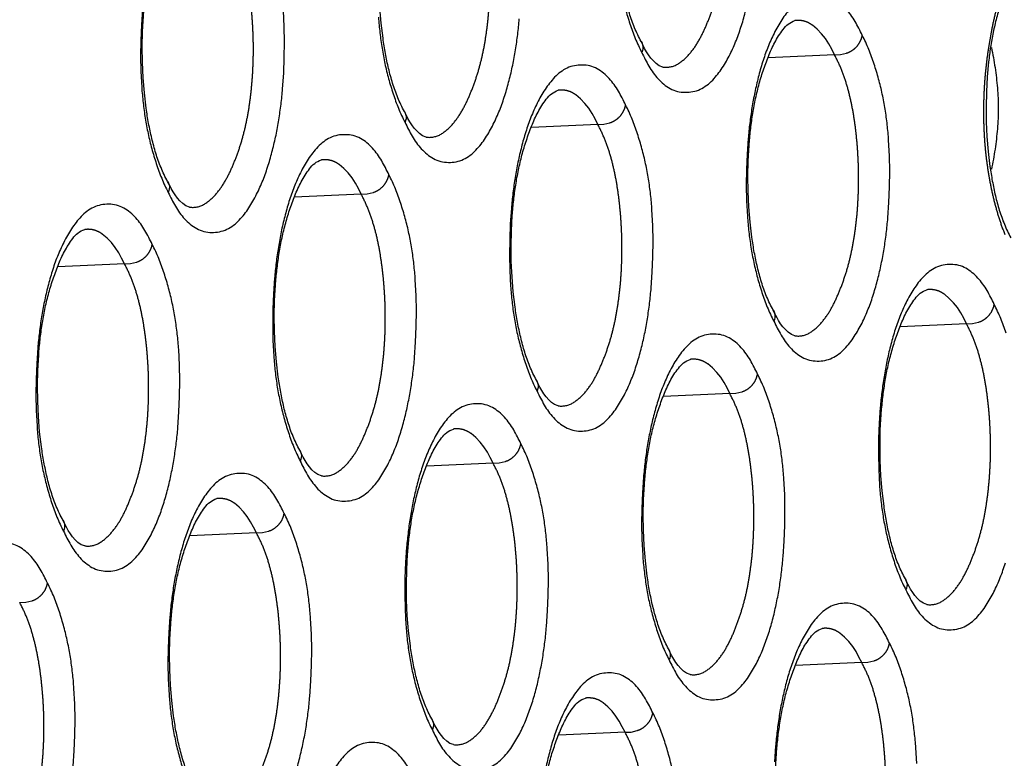
# Model space of a CAD drawing. Extents: x -341 to 500, y -320 to 274.
# Drawn here: x 386 to 389, y 167 to 170 of the extents above; entities that cross this region are included whole.
import ezdxf

# ---------------------------------------------------------------- set-up
doc = ezdxf.new("R2010")
doc.units = 0
doc.linetypes.add('PHANTOM', pattern=[15, 7.5, -1.5, 1.5, -1.5, 1.5, -1.5])
doc.layers.add('1', color=7, linetype='CONTINUOUS')

msp = doc.modelspace()

# ---------------------------------------------------------------- linework, layer by layer
at = {"layer": '1', "color": 7, "linetype": 'PHANTOM'}
for p, q in [((388.2051, 169.5837), (388.0057, 169.5749)), ((387.4927, 169.3739), (387.2931, 169.3651)), ((386.7804, 169.1641), (386.5804, 169.1553)), ((386.0681, 168.9544), (385.8678, 168.9456)), ((388.6023, 168.7736), (388.4032, 168.7648)), ((387.8899, 168.5638), (387.6906, 168.555)), ((387.1776, 168.354), (386.9779, 168.3452)), ((386.4652, 168.1442), (386.2653, 168.1355)), ((388.2871, 167.7537), (388.088, 167.7449)), ((387.5747, 167.5439), (387.3754, 167.5351))]:
    msp.add_line(p, q, dxfattribs=at)
at = {"layer": '1', "color": 7, "linetype": 'CONTINUOUS'}
for points in [[(387.6235, 169.6238, -0.025991), (387.6035, 169.6653, -0.023529), (387.5879, 169.7086, -0.016289), (387.5759, 169.7531, -0.013142), (387.5664, 169.7982, -0.011216), (387.5591, 169.8437), (387.5537, 169.8895), (387.5499, 169.9355), (387.5477, 169.9815), (387.5471, 170.0278), (387.548, 170.0739), (387.5506, 170.1199, -0.009576), (387.5549, 170.1658, -0.010441), (387.561, 170.2115, -0.01242), (387.5692, 170.2568, -0.014457), (387.5798, 170.3017, -0.014946), (387.593, 170.3458, -0.014872), (387.6089, 170.3891, -0.025885), (387.6281, 170.431, -0.046327), (387.653, 170.4697, -0.168574), (387.6887, 170.4968)], [(386.9108, 169.4131, -0.025991), (386.8908, 169.4546, -0.023529), (386.8753, 169.498, -0.01629), (386.8632, 169.5426, -0.013144), (386.8537, 169.5877, -0.011217), (386.8464, 169.6333), (386.8409, 169.6791), (386.8372, 169.7251), (386.835, 169.7712), (386.8344, 169.8175), (386.8353, 169.8637), (386.8379, 169.9098, -0.009578), (386.8422, 169.9557, -0.010443), (386.8483, 170.0015, -0.012422), (386.8565, 170.0469, -0.014459), (386.8671, 170.0918, -0.014947), (386.8804, 170.136, -0.014877), (386.8963, 170.1793, -0.025886), (386.9155, 170.2213, -0.046369), (386.9404, 170.2601, -0.168762), (386.9762, 170.2871)], [(386.1982, 169.2024, -0.025992), (386.1782, 169.244, -0.023529), (386.1626, 169.2874, -0.016291), (386.1505, 169.332, -0.013145), (386.141, 169.3772, -0.011217), (386.1336, 169.4229), (386.1282, 169.4688), (386.1244, 169.5148), (386.1223, 169.561), (386.1216, 169.6073), (386.1226, 169.6535), (386.1252, 169.6996, -0.009579), (386.1295, 169.7456, -0.010444), (386.1356, 169.7915, -0.012424), (386.1438, 169.8369, -0.014461), (386.1544, 169.8819, -0.014948), (386.1677, 169.9262, -0.014881), (386.1836, 169.9695, -0.025887), (386.2029, 170.0115, -0.046411), (386.2278, 170.0504, -0.168948), (386.2637, 170.0775)], [(388.7984, 169.8862, 0.160489), (388.7638, 169.8591, 0.044007), (388.7397, 169.8211, 0.026001), (388.7212, 169.7801, 0.014549), (388.7059, 169.7378, 0.014616), (388.693, 169.6947, 0.014326), (388.6827, 169.6509, 0.012362), (388.6748, 169.6066, 0.010444), (388.6689, 169.562), (388.6647, 169.5172), (388.6622, 169.4723), (388.6613, 169.4273), (388.662, 169.3823), (388.6641, 169.3373), (388.6678, 169.2925), (388.6731, 169.2478, 0.01118), (388.6802, 169.2034, 0.01312), (388.6895, 169.1594, 0.016224), (388.7013, 169.1159, 0.023472), (388.7165, 169.0735, 0.025973), (388.7359, 169.033)], [(386.1224, 169.721), (386.1192, 169.6741), (386.1174, 169.6271), (386.1168, 169.5801), (386.1177, 169.5331), (386.1201, 169.4862, 0.010362), (386.1244, 169.4394, 0.01193), (386.1307, 169.3928, 0.013364), (386.1394, 169.3466, 0.013373), (386.1505, 169.301, 0.013289), (386.1641, 169.256, 0.016681), (386.1802, 169.2118, 0.024926), (386.2, 169.1693)], [(386.2, 169.1693, 0.022377), (386.2216, 169.1276, 0.053299), (386.2491, 169.0897, 0.080109), (386.2857, 169.0604, 0.134423), (386.3307, 169.049, 0.113055), (386.3763, 169.0582, 0.08761), (386.4138, 169.0861, 0.048124), (386.4427, 169.123, 0.028672), (386.4661, 169.1638, 0.022331), (386.4852, 169.2067, 0.017471), (386.5008, 169.251, 0.013632), (386.5137, 169.2962, 0.011931), (386.5243, 169.3419, 0.010578), (386.5328, 169.3881, 0.009968), (386.5394, 169.4346, 0.009243), (386.5442, 169.4814), (386.5474, 169.5282), (386.5492, 169.5752), (386.5498, 169.6222), (386.549, 169.6691), (386.5465, 169.716, 0.010354)], [(387.5759, 169.7221, 0.013289), (387.5894, 169.6772, 0.016681), (387.6055, 169.6331, 0.024926), (387.6252, 169.5907)], [(387.6252, 169.5907, 0.022377), (387.6468, 169.5491, 0.053299), (387.6743, 169.5113, 0.08011), (387.7107, 169.482, 0.134422), (387.7556, 169.4707, 0.113055), (387.8012, 169.4799, 0.08761), (387.8386, 169.5077, 0.048124), (387.8675, 169.5446, 0.028672), (387.8908, 169.5852, 0.022331), (387.9098, 169.628, 0.017471), (387.9254, 169.6722, 0.013632), (387.9383, 169.7173, 0.011931)], [(388.0754, 169.7256, 0.048178), (388.0466, 169.6888, 0.02869), (388.0233, 169.6481, 0.022346), (388.0042, 169.6054, 0.01748), (387.9886, 169.5612, 0.013636), (387.9758, 169.5161, 0.011935), (387.9653, 169.4705, 0.010581), (387.9568, 169.4244, 0.009971), (387.9502, 169.378, 0.009246), (387.9454, 169.3314), (387.9422, 169.2847), (387.9404, 169.2379), (387.9398, 169.191), (387.9407, 169.1442), (387.9431, 169.0974, 0.010362), (387.9473, 169.0507, 0.01193), (387.9537, 169.0043, 0.013364), (387.9623, 168.9583, 0.013373), (387.9734, 168.9128, 0.013289), (387.9869, 168.8679, 0.016681), (388.003, 168.8239, 0.024926), (388.0227, 168.7815)], [(388.2887, 169.6424, 0.02233), (388.2671, 169.6839, 0.053178), (388.2397, 169.7217, 0.079886)], [(386.8328, 169.6966, 0.010362), (386.8371, 169.6498, 0.01193), (386.8434, 169.6033, 0.013364), (386.8521, 169.5571, 0.013373), (386.8632, 169.5115, 0.013289), (386.8768, 169.4666, 0.016681), (386.8928, 169.4225, 0.024926), (386.9126, 169.38)], [(386.9126, 169.38, 0.022377), (386.9342, 169.3384, 0.053299), (386.9617, 169.3005, 0.080109), (386.9982, 169.2712, 0.134422), (387.0432, 169.2599, 0.113055), (387.0888, 169.269, 0.08761), (387.1262, 169.2969, 0.048124), (387.1551, 169.3338, 0.028672), (387.1784, 169.3745, 0.022331), (387.1975, 169.4174, 0.017471), (387.2131, 169.4616, 0.013632), (387.226, 169.5067, 0.011931), (387.2366, 169.5525, 0.010578), (387.2451, 169.5986, 0.009968), (387.2517, 169.6451, 0.009243), (387.2565, 169.6917)], [(388.0209, 168.8146, -0.02599), (388.001, 168.8561, -0.023529), (387.9854, 168.8994, -0.016288), (387.9734, 168.9438, -0.013141), (387.9639, 168.9888, -0.011215), (387.9566, 169.0343), (387.9512, 169.08), (387.9474, 169.1259), (387.9453, 169.1719), (387.9446, 169.2181), (387.9456, 169.2641), (387.9481, 169.3101, -0.009575), (387.9524, 169.3559, -0.010439), (387.9585, 169.4016, -0.012418), (387.9667, 169.4469, -0.014456), (387.9773, 169.4917, -0.014944), (387.9905, 169.5358, -0.014867), (388.0064, 169.579, -0.025884), (388.0255, 169.6208, -0.046284), (388.0504, 169.6595, -0.168385), (388.0861, 169.6865)], [(388.0227, 168.7815, 0.022377), (388.0443, 168.74, 0.053299), (388.0717, 168.7022, 0.08011), (388.1081, 168.673, 0.134422), (388.153, 168.6617, 0.113055), (388.1985, 168.6708, 0.08761), (388.2358, 168.6986, 0.048124), (388.2647, 168.7354, 0.028671), (388.288, 168.776, 0.022331), (388.307, 168.8188, 0.017471), (388.3226, 168.863, 0.013632), (388.3354, 168.908, 0.011931), (388.346, 168.9536, 0.010578), (388.3544, 168.9997, 0.009968), (388.361, 169.046, 0.009243), (388.3658, 169.0926), (388.369, 169.1393), (388.3708, 169.1861), (388.3714, 169.2329), (388.3706, 169.2797), (388.3681, 169.3265, 0.010354), (388.3639, 169.3731, 0.011915), (388.3576, 169.4195, 0.013277), (388.349, 169.4653, 0.013354), (388.338, 169.5108, 0.01327), (388.3245, 169.5557, 0.016581), (388.3085, 169.5997, 0.02504), (388.2887, 169.6424)], [(388.6775, 169.6054, -0.015968), (388.6883, 169.5451, -0.016421), (388.6954, 169.4839, -0.02025), (388.698, 169.4222, -0.020176), (388.6954, 169.3607, -0.016433), (388.6884, 169.2996, -0.016034), (388.6775, 169.239)], [(387.5764, 169.4326, 0.02233), (387.5548, 169.4742, 0.053178), (387.5273, 169.5121, 0.079887), (387.4909, 169.5414, 0.134683), (387.4459, 169.5529, 0.113174), (387.4003, 169.5438, 0.087741), (387.3629, 169.5159, 0.048178), (387.334, 169.4791, 0.02869), (387.3106, 169.4384, 0.022346), (387.2916, 169.3955, 0.01748), (387.276, 169.3513, 0.013636), (387.2631, 169.3062, 0.011935), (387.2526, 169.2605, 0.010581), (387.2441, 169.2144, 0.009971), (387.2375, 169.168, 0.009246), (387.2327, 169.1213), (387.2295, 169.0745), (387.2277, 169.0277), (387.2271, 168.9808), (387.228, 168.9339), (387.2304, 168.887, 0.010362), (387.2346, 168.8403, 0.01193), (387.2409, 168.7938, 0.013364), (387.2496, 168.7478, 0.013373), (387.2607, 168.7022, 0.013289), (387.2743, 168.6573, 0.016681), (387.2903, 168.6132, 0.024926), (387.31, 168.5708)], [(387.3083, 168.6039, -0.025991), (387.2883, 168.6454, -0.023529), (387.2728, 168.6887, -0.016289), (387.2607, 168.7332, -0.013142), (387.2512, 168.7783, -0.011216), (387.2439, 168.8239), (387.2385, 168.8696), (387.2347, 168.9156), (387.2325, 168.9616), (387.2319, 169.0079), (387.2329, 169.054), (387.2354, 169.1, -0.009576), (387.2397, 169.1459, -0.010441), (387.2458, 169.1916, -0.01242), (387.254, 169.237, -0.014457), (387.2646, 169.2818, -0.014946), (387.2779, 169.3259, -0.014872), (387.2937, 169.3692, -0.025885), (387.3129, 169.4111, -0.046327), (387.3378, 169.4498, -0.168574), (387.3736, 169.4769)], [(387.31, 168.5708, 0.022377), (387.3317, 168.5292, 0.053299), (387.3591, 168.4914, 0.08011), (387.3956, 168.4621, 0.134422), (387.4405, 168.4508, 0.113055), (387.486, 168.46, 0.08761), (387.5234, 168.4878, 0.048124), (387.5523, 168.5247, 0.028672), (387.5756, 168.5653, 0.022331), (387.5947, 168.6081, 0.017471), (387.6103, 168.6523, 0.013632), (387.6231, 168.6974, 0.011931), (387.6337, 168.7431, 0.010578), (387.6422, 168.7892, 0.009968), (387.6487, 168.8356, 0.009243), (387.6535, 168.8822), (387.6567, 168.929), (387.6586, 168.9758), (387.6592, 169.0227), (387.6583, 169.0696), (387.6559, 169.1164, 0.010354), (387.6517, 169.1631, 0.011915), (387.6454, 169.2095, 0.013277), (387.6368, 169.2554, 0.013354), (387.6257, 169.3009, 0.01327), (387.6122, 169.3458, 0.016581), (387.5962, 169.3899, 0.02504), (387.5764, 169.4326)], [(386.864, 169.2228, 0.02233), (386.8424, 169.2645, 0.053178), (386.8149, 169.3024, 0.079887), (386.7785, 169.3318, 0.134683), (386.7334, 169.3432, 0.113174), (386.6878, 169.3341, 0.087741), (386.6503, 169.3062, 0.048178), (386.6214, 169.2693, 0.02869), (386.598, 169.2286, 0.022346), (386.5789, 169.1857, 0.01748), (386.5633, 169.1415, 0.013636), (386.5504, 169.0963, 0.011935), (386.5399, 169.0506, 0.010581), (386.5314, 169.0044, 0.009971), (386.5248, 168.9579, 0.009246), (386.52, 168.9112), (386.5168, 168.8644), (386.515, 168.8174), (386.5144, 168.7705), (386.5152, 168.7236), (386.5177, 168.6767, 0.010362), (386.5219, 168.6299, 0.01193), (386.5282, 168.5834, 0.013364), (386.5369, 168.5372, 0.013373), (386.548, 168.4916, 0.013289), (386.5616, 168.4467, 0.016681), (386.5777, 168.4026, 0.024926), (386.5974, 168.3601)], [(386.5957, 168.3932, -0.025991), (386.5757, 168.4347, -0.023529), (386.5601, 168.4781, -0.01629), (386.548, 168.5227, -0.013144), (386.5385, 168.5678, -0.011217), (386.5312, 168.6134), (386.5258, 168.6593), (386.522, 168.7053), (386.5198, 168.7514), (386.5192, 168.7976), (386.5201, 168.8438), (386.5227, 168.8899, -0.009578), (386.527, 168.9358, -0.010443), (386.5331, 168.9816, -0.012422), (386.5413, 169.027, -0.014459), (386.5519, 169.0719, -0.014947), (386.5652, 169.1161, -0.014877), (386.5811, 169.1594, -0.025886), (386.6003, 169.2014, -0.046369), (386.6252, 169.2402, -0.168762), (386.6611, 169.2672)], [(386.5974, 168.3601, 0.022377), (386.6191, 168.3185, 0.053299), (386.6466, 168.2806, 0.080109), (386.683, 168.2513, 0.134422), (386.728, 168.24, 0.113055), (386.7736, 168.2491, 0.08761), (386.811, 168.277, 0.048124), (386.8399, 168.3139, 0.028672), (386.8633, 168.3546, 0.022331), (386.8824, 168.3975, 0.017471), (386.898, 168.4417, 0.013632), (386.9108, 168.4868, 0.011931), (386.9214, 168.5326, 0.010578), (386.9299, 168.5787, 0.009968), (386.9365, 168.6252, 0.009243), (386.9413, 168.6719), (386.9445, 168.7187), (386.9463, 168.7656), (386.9469, 168.8125), (386.9461, 168.8594), (386.9436, 168.9063, 0.010354), (386.9394, 168.953, 0.011915), (386.9331, 168.9995, 0.013277), (386.9245, 169.0454, 0.013354), (386.9134, 169.091, 0.01327), (386.8999, 169.1359, 0.016581), (386.8839, 169.18, 0.02504), (386.864, 169.2228)], [(386.1517, 169.013, 0.02233), (386.13, 169.0547, 0.053178), (386.1025, 169.0927, 0.079887), (386.066, 169.1221, 0.134683), (386.0209, 169.1336, 0.113174), (385.9752, 169.1244, 0.08774), (385.9377, 169.0965, 0.048178), (385.9088, 169.0596, 0.02869), (385.8854, 169.0188, 0.022346), (385.8663, 168.9759, 0.01748), (385.8506, 168.9316, 0.013636), (385.8377, 168.8864, 0.011935), (385.8272, 168.8406, 0.010581), (385.8187, 168.7944, 0.009971), (385.8121, 168.7478, 0.009246), (385.8073, 168.7011), (385.8041, 168.6542), (385.8022, 168.6072), (385.8017, 168.5602), (385.8025, 168.5132), (385.805, 168.4663, 0.010362), (385.8092, 168.4195, 0.01193), (385.8155, 168.3729, 0.013364), (385.8242, 168.3267, 0.013373), (385.8354, 168.2811, 0.013289), (385.8489, 168.2361, 0.016681), (385.865, 168.1919, 0.024926), (385.8848, 168.1494)], [(385.883, 168.1825, -0.025992), (385.863, 168.2241, -0.023529), (385.8474, 168.2675, -0.016291), (385.8353, 168.3121, -0.013145), (385.8258, 168.3574, -0.011217), (385.8185, 168.403), (385.813, 168.4489), (385.8093, 168.4949), (385.8071, 168.5411), (385.8065, 168.5874), (385.8074, 168.6336), (385.81, 168.6797, -0.009579), (385.8143, 168.7257, -0.010444), (385.8204, 168.7716, -0.012424), (385.8286, 168.8171, -0.014461), (385.8393, 168.862, -0.014948), (385.8526, 168.9063, -0.014881), (385.8685, 168.9497, -0.025887), (385.8877, 168.9916, -0.046411), (385.9127, 169.0305, -0.168948), (385.9486, 169.0576)], [(385.8848, 168.1494, 0.022377), (385.9065, 168.1077, 0.053299), (385.934, 168.0698, 0.080109), (385.9705, 168.0405, 0.134423), (386.0155, 168.0291, 0.113055), (386.0611, 168.0383, 0.08761), (386.0986, 168.0662, 0.048124), (386.1276, 168.1032, 0.028672), (386.1509, 168.1439, 0.022331), (386.17, 168.1868, 0.017471), (386.1857, 168.2311, 0.013632), (386.1986, 168.2763, 0.011931), (386.2091, 168.322, 0.010578), (386.2176, 168.3682, 0.009968), (386.2242, 168.4147, 0.009243), (386.229, 168.4615), (386.2322, 168.5083), (386.2341, 168.5553), (386.2346, 168.6023), (386.2338, 168.6492), (386.2314, 168.6961, 0.010354), (386.2271, 168.7429, 0.011915), (386.2208, 168.7895, 0.013277), (386.2122, 168.8354, 0.013354), (386.2011, 168.8811, 0.01327), (386.1876, 168.926, 0.016581), (386.1715, 168.9702, 0.02504), (386.1517, 169.013)], [(388.6859, 168.8322, 0.02233), (388.6643, 168.8738, 0.053178), (388.6369, 168.9115, 0.079886), (388.6006, 168.9409, 0.134683), (388.5557, 168.9523, 0.113174), (388.5102, 168.9432, 0.087741), (388.4728, 168.9154, 0.048178), (388.444, 168.8786, 0.02869), (388.4207, 168.838, 0.022346), (388.4017, 168.7953, 0.01748), (388.3861, 168.7512, 0.013636), (388.3733, 168.7062, 0.011935), (388.3628, 168.6606, 0.010581), (388.3543, 168.6145, 0.009971), (388.3477, 168.5682, 0.009246), (388.343, 168.5217), (388.3398, 168.475), (388.3379, 168.4282), (388.3374, 168.3814), (388.3382, 168.3346), (388.3407, 168.2879, 0.010362), (388.3449, 168.2413, 0.01193), (388.3512, 168.1949, 0.013364), (388.3598, 168.1489, 0.013373), (388.3709, 168.1035, 0.013289), (388.3844, 168.0586, 0.016681), (388.4005, 168.0147, 0.024926), (388.4201, 167.9723)], [(388.4184, 168.0054, -0.02599), (388.3985, 168.0468, -0.023529), (388.383, 168.0901, -0.016287), (388.3709, 168.1344, -0.01314), (388.3614, 168.1794, -0.011215), (388.3542, 168.2248), (388.3487, 168.2705), (388.345, 168.3163), (388.3428, 168.3622), (388.3422, 168.4085), (388.3431, 168.4544), (388.3457, 168.5003, -0.009574), (388.35, 168.5461, -0.010437), (388.3561, 168.5917, -0.012417), (388.3642, 168.637, -0.014454), (388.3748, 168.6817, -0.014943), (388.388, 168.7257, -0.014862), (388.4038, 168.7689, -0.025884), (388.423, 168.8107, -0.04624), (388.4478, 168.8493, -0.168195), (388.4834, 168.8763)], [(388.7216, 168.7456, 0.016581), (388.7056, 168.7896, 0.02504), (388.6859, 168.8322)], [(387.9735, 168.6225, 0.02233), (387.9519, 168.664, 0.053178), (387.9245, 168.7019, 0.079886), (387.8882, 168.7312, 0.134683), (387.8432, 168.7426, 0.113174), (387.7977, 168.7335, 0.087741), (387.7603, 168.7057, 0.048178), (387.7314, 168.6689, 0.02869), (387.7081, 168.6283, 0.022346), (387.6891, 168.5855, 0.01748), (387.6735, 168.5413, 0.013636), (387.6606, 168.4962, 0.011935), (387.6501, 168.4506, 0.010581), (387.6416, 168.4045, 0.009971), (387.635, 168.3581, 0.009246), (387.6303, 168.3115), (387.6271, 168.2648), (387.6252, 168.218), (387.6247, 168.1711), (387.6255, 168.1243), (387.6279, 168.0775, 0.010362), (387.6322, 168.0308, 0.01193), (387.6385, 167.9844, 0.013364), (387.6471, 167.9384, 0.013373), (387.6582, 167.8929, 0.013289), (387.6718, 167.848, 0.016681), (387.6878, 167.804, 0.024926), (387.7075, 167.7616)], [(387.7057, 167.7947, -0.02599), (387.6858, 167.8362, -0.023529), (387.6703, 167.8795, -0.016288), (387.6582, 167.9239, -0.013141), (387.6487, 167.9689, -0.011215), (387.6414, 168.0144), (387.636, 168.0601), (387.6323, 168.106), (387.6301, 168.152), (387.6295, 168.1982), (387.6304, 168.2443), (387.633, 168.2902, -0.009575), (387.6373, 168.336, -0.010439), (387.6434, 168.3817, -0.012418), (387.6515, 168.427, -0.014456), (387.6621, 168.4718, -0.014944), (387.6754, 168.5159, -0.014867), (387.6912, 168.5591, -0.025884), (387.7104, 168.601, -0.046284), (387.7352, 168.6396, -0.168385), (387.7709, 168.6666)], [(387.7075, 167.7616, 0.022377), (387.7291, 167.7201, 0.053299), (387.7565, 167.6823, 0.08011), (387.7929, 167.6531, 0.134422), (387.8378, 167.6418, 0.113055), (387.8833, 167.6509, 0.08761), (387.9207, 167.6787, 0.048124), (387.9495, 167.7155, 0.028671), (387.9728, 167.7562, 0.022331), (387.9918, 167.7989, 0.017471), (388.0074, 167.8431, 0.013632), (388.0203, 167.8881, 0.011931), (388.0308, 167.9337, 0.010578), (388.0393, 167.9798, 0.009968), (388.0458, 168.0261, 0.009243), (388.0506, 168.0727), (388.0538, 168.1194), (388.0557, 168.1662), (388.0562, 168.213), (388.0554, 168.2598), (388.053, 168.3066, 0.010354), (388.0487, 168.3533, 0.011915), (388.0425, 168.3997, 0.013277), (388.0339, 168.4454, 0.013354), (388.0228, 168.4909, 0.01327), (388.0093, 168.5358, 0.016581), (387.9933, 168.5798, 0.02504), (387.9735, 168.6225)], [(387.2612, 168.4127, 0.02233), (387.2396, 168.4543, 0.053178), (387.2121, 168.4922, 0.079887), (387.1757, 168.5215, 0.134683), (387.1307, 168.533, 0.113174), (387.0851, 168.5239, 0.087741), (387.0477, 168.496, 0.048178), (387.0188, 168.4592, 0.02869), (386.9955, 168.4185, 0.022346), (386.9764, 168.3757, 0.01748), (386.9608, 168.3314, 0.013636), (386.9479, 168.2863, 0.011935), (386.9374, 168.2406, 0.010581), (386.9289, 168.1945, 0.009971), (386.9223, 168.1481, 0.009246), (386.9175, 168.1014), (386.9143, 168.0546), (386.9125, 168.0078), (386.9119, 167.9609), (386.9128, 167.914), (386.9152, 167.8671, 0.010362), (386.9195, 167.8204, 0.01193), (386.9258, 167.774, 0.013364), (386.9344, 167.7279, 0.013373), (386.9456, 167.6823, 0.013289), (386.9591, 167.6374, 0.016681), (386.9752, 167.5933, 0.024926), (386.9949, 167.5509)], [(386.9931, 167.584, -0.025991), (386.9732, 167.6255, -0.023529), (386.9576, 167.6689, -0.016289), (386.9455, 167.7133, -0.013142), (386.936, 167.7584, -0.011216), (386.9287, 167.804), (386.9233, 167.8497), (386.9195, 167.8957), (386.9174, 167.9417), (386.9167, 167.988), (386.9177, 168.0341), (386.9203, 168.0801, -0.009576), (386.9245, 168.126, -0.010441), (386.9307, 168.1717, -0.01242), (386.9388, 168.2171, -0.014457), (386.9495, 168.2619, -0.014946), (386.9627, 168.306, -0.014872), (386.9786, 168.3493, -0.025885), (386.9978, 168.3912, -0.046327), (387.0226, 168.43, -0.168574), (387.0584, 168.457)], [(387.1709, 167.4401, 0.08761), (387.2083, 167.4679, 0.048124), (387.2371, 167.5048, 0.028672), (387.2605, 167.5454, 0.022331), (387.2795, 167.5882, 0.017471), (387.2951, 167.6324, 0.013632), (387.308, 167.6775, 0.011931), (387.3185, 167.7232, 0.010578), (387.327, 167.7693, 0.009968), (387.3336, 167.8157, 0.009243), (387.3384, 167.8623), (387.3416, 167.9091), (387.3434, 167.9559), (387.344, 168.0028), (387.3431, 168.0497), (387.3407, 168.0965, 0.010354), (387.3365, 168.1432, 0.011915), (387.3302, 168.1896, 0.013277), (387.3216, 168.2355, 0.013354), (387.3105, 168.281, 0.01327), (387.297, 168.3259, 0.016581), (387.281, 168.37, 0.02504), (387.2612, 168.4127)], [(386.5488, 168.2029, 0.02233), (386.5272, 168.2446, 0.053178), (386.4997, 168.2825, 0.079887), (386.4633, 168.3119, 0.134683), (386.4182, 168.3233, 0.113174), (386.3726, 168.3142, 0.087741), (386.3351, 168.2863, 0.048178), (386.3062, 168.2494, 0.02869), (386.2828, 168.2087, 0.022346), (386.2638, 168.1658, 0.01748), (386.2481, 168.1216, 0.013636), (386.2353, 168.0764, 0.011935), (386.2247, 168.0307, 0.010581), (386.2162, 167.9845, 0.009971), (386.2096, 167.938, 0.009246), (386.2048, 167.8913), (386.2016, 167.8445), (386.1998, 167.7976), (386.1992, 167.7506), (386.2001, 167.7037), (386.2025, 167.6568, 0.010362), (386.2068, 167.61, 0.01193), (386.2131, 167.5635, 0.013364), (386.2217, 167.5173, 0.013373), (386.2329, 167.4717, 0.013289), (386.2464, 167.4268, 0.016681)], [(386.2805, 167.3733, -0.025991), (386.2605, 167.4149, -0.023529), (386.2449, 167.4583, -0.01629), (386.2328, 167.5028, -0.013144), (386.2233, 167.548, -0.011217), (386.216, 167.5935), (386.2106, 167.6394), (386.2068, 167.6854), (386.2046, 167.7315), (386.204, 167.7778), (386.205, 167.8239), (386.2075, 167.87, -0.009578), (386.2118, 167.9159, -0.010443), (386.218, 167.9617, -0.012422), (386.2261, 168.0071, -0.014459), (386.2368, 168.052, -0.014947), (386.25, 168.0962, -0.014877), (386.2659, 168.1395, -0.025886), (386.2851, 168.1815, -0.046369), (386.3101, 168.2203, -0.168762), (386.3459, 168.2474)], [(386.5828, 167.4218, 0.013632), (386.5957, 167.4669, 0.011931), (386.6062, 167.5127, 0.010578), (386.6147, 167.5588, 0.009968), (386.6213, 167.6053, 0.009243), (386.6261, 167.652), (386.6293, 167.6988), (386.6312, 167.7457), (386.6317, 167.7926), (386.6309, 167.8395), (386.6285, 167.8864, 0.010354), (386.6242, 167.9331, 0.011915), (386.6179, 167.9796, 0.013277), (386.6093, 168.0255, 0.013354), (386.5982, 168.0711, 0.01327), (386.5847, 168.116, 0.016581), (386.5687, 168.1601, 0.02504), (386.5488, 168.2029)], [(385.8365, 167.9931, 0.02233), (385.8148, 168.0348, 0.053178), (385.7873, 168.0728, 0.079887), (385.7509, 168.1022, 0.134683), (385.7058, 168.1137, 0.113174), (385.6601, 168.1045, 0.08774), (385.6225, 168.0766, 0.048178), (385.5936, 168.0397, 0.02869), (385.5702, 167.9989, 0.022346), (385.5511, 167.956, 0.01748), (385.5355, 167.9117, 0.013636), (385.5226, 167.8665, 0.011935), (385.512, 167.8207, 0.010581), (385.5035, 167.7745, 0.009971), (385.4969, 167.7279, 0.009246), (385.4921, 167.6812), (385.4889, 167.6343), (385.4871, 167.5873), (385.4865, 167.5403), (385.4873, 167.4933), (385.4898, 167.4464, 0.010362)], [(388.4201, 167.9723, 0.022377), (388.4417, 167.9309, 0.053299), (388.4691, 167.8931, 0.08011), (388.5055, 167.8639, 0.134422), (388.5503, 167.8526, 0.113055), (388.5957, 167.8617, 0.08761), (388.6331, 167.8895, 0.048124), (388.6619, 167.9263, 0.028671), (388.6851, 167.9669, 0.022331), (388.7042, 168.0096, 0.017471), (388.7197, 168.0537, 0.013632)], [(385.9139, 167.4416), (385.917, 167.4885), (385.9189, 167.5354), (385.9195, 167.5824), (385.9186, 167.6293), (385.9162, 167.6762, 0.010354), (385.912, 167.723, 0.011915), (385.9056, 167.7696, 0.013277), (385.897, 167.8155, 0.013354), (385.8859, 167.8612, 0.01327), (385.8724, 167.9062, 0.016581), (385.8564, 167.9503, 0.02504), (385.8365, 167.9931)], [(388.3707, 167.8123, 0.02233), (388.3491, 167.8539, 0.053178), (388.3218, 167.8917, 0.079886), (388.2854, 167.921, 0.134683), (388.2405, 167.9324, 0.113174), (388.195, 167.9233, 0.087741), (388.1577, 167.8955, 0.048178), (388.1288, 167.8587, 0.02869), (388.1056, 167.8181, 0.022346), (388.0865, 167.7754, 0.01748), (388.071, 167.7313, 0.013636), (388.0581, 167.6863, 0.011935), (388.0476, 167.6407, 0.010581), (388.0391, 167.5946, 0.009971), (388.0326, 167.5483, 0.009246), (388.0278, 167.5018), (388.0246, 167.4551)], [(388.1032, 166.9855, -0.02599), (388.0833, 167.0269, -0.023529), (388.0678, 167.0702, -0.016287), (388.0557, 167.1145, -0.01314), (388.0463, 167.1595, -0.011215), (388.039, 167.2049), (388.0336, 167.2506), (388.0298, 167.2964), (388.0276, 167.3424), (388.027, 167.3886), (388.028, 167.4345), (388.0305, 167.4804, -0.009574), (388.0348, 167.5262, -0.010437), (388.0409, 167.5718, -0.012417), (388.0491, 167.6171, -0.014454), (388.0596, 167.6618, -0.014943), (388.0729, 167.7058, -0.014862), (388.0887, 167.749, -0.025884), (388.1078, 167.7908, -0.04624), (388.1326, 167.8294, -0.168195), (388.1682, 167.8564)], [(388.4525, 167.4501), (388.4501, 167.4968, 0.010354), (388.4458, 167.5434, 0.011915), (388.4396, 167.5898, 0.013277), (388.431, 167.6355, 0.013354), (388.4199, 167.681, 0.01327), (388.4065, 167.7258, 0.016581), (388.3905, 167.7697, 0.02504), (388.3707, 167.8123)], [(387.6584, 167.6026, 0.02233), (387.6368, 167.6441, 0.053178), (387.6094, 167.682, 0.079886), (387.573, 167.7113, 0.134683), (387.528, 167.7227, 0.113174), (387.4825, 167.7136, 0.087741), (387.4451, 167.6858, 0.048178), (387.4162, 167.649, 0.02869), (387.3929, 167.6084, 0.022346), (387.3739, 167.5656, 0.01748), (387.3583, 167.5214, 0.013636), (387.3455, 167.4764, 0.011935), (387.3349, 167.4307, 0.010581)], [(387.3906, 166.7748, -0.02599), (387.3706, 166.8163, -0.023529), (387.3551, 166.8596, -0.016288), (387.343, 166.904, -0.013141), (387.3336, 166.949, -0.011215), (387.3263, 166.9945), (387.3209, 167.0402), (387.3171, 167.0861), (387.3149, 167.1321), (387.3143, 167.1783), (387.3152, 167.2244), (387.3178, 167.2703, -0.009575), (387.3221, 167.3162, -0.010439), (387.3282, 167.3618, -0.012418), (387.3364, 167.4071, -0.014456), (387.347, 167.4519, -0.014944), (387.3602, 167.496, -0.014867), (387.376, 167.5392, -0.025884), (387.3952, 167.5811, -0.046284), (387.42, 167.6198, -0.168385), (387.4557, 167.6468)], [(387.7187, 167.4256, 0.013354), (387.7076, 167.471, 0.01327), (387.6942, 167.5159, 0.016581), (387.6782, 167.5599, 0.02504), (387.6584, 167.6026)], [(386.9949, 167.5509, 0.022377), (387.0165, 167.5094, 0.053299), (387.044, 167.4715, 0.08011), (387.0804, 167.4422, 0.134422)], [(386.9244, 167.4344, 0.053178), (386.897, 167.4723, 0.079887), (386.8606, 167.5016, 0.134683), (386.8156, 167.5131, 0.113174), (386.77, 167.504, 0.087741), (386.7325, 167.4761, 0.048178), (386.7036, 167.4393, 0.02869)]]:
    msp.add_lwpolyline(points, format="xyb", dxfattribs=at)
at = {"layer": '1', "color": 7, "linetype": 'PHANTOM'}
for points in [[(387.6887, 169.5467, 0.17065), (387.7335, 169.5559, 0.075504), (387.7687, 169.5863, 0.047634), (387.7956, 169.6243, 0.028705), (387.8166, 169.666, 0.016978), (387.8338, 169.7094, 0.01721), (387.848, 169.7539, 0.016167), (387.8591, 169.7992, 0.013545), (387.8676, 169.845, 0.011247), (387.8738, 169.8913, 0.01052), (387.8779, 169.9378, 0.009888), (387.8802, 169.9844, 0.009343), (387.8807, 170.0311, 0.00935), (387.8794, 170.0777, 0.009403), (387.8764, 170.1243, 0.009638), (387.8716, 170.1707, 0.011817), (387.8649, 170.2169, 0.01424), (387.8557, 170.2626, 0.017331), (387.8437, 170.3078, 0.023881), (387.8281, 170.3517, 0.026391), (387.8079, 170.3938)], [(386.9762, 169.3358, 0.17065), (387.0211, 169.345, 0.075504), (387.0563, 169.3755, 0.047634), (387.0833, 169.4136, 0.028705), (387.1042, 169.4553, 0.016978), (387.1215, 169.4988, 0.01721), (387.1357, 169.5433, 0.016167), (387.1469, 169.5886, 0.013545), (387.1553, 169.6346, 0.011247), (387.1615, 169.6809, 0.01052), (387.1657, 169.7274, 0.009888), (387.1679, 169.7741, 0.009343), (387.1684, 169.8208, 0.00935), (387.1672, 169.8675, 0.009403), (387.1641, 169.9142, 0.009638), (387.1594, 169.9607, 0.011817), (387.1526, 170.0069, 0.01424), (387.1434, 170.0527, 0.017331), (387.1314, 170.0979, 0.023881), (387.1157, 170.1419, 0.026391), (387.0956, 170.184)], [(386.2638, 169.125, 0.17065), (386.3087, 169.1342, 0.075504), (386.3439, 169.1647, 0.047634), (386.3709, 169.2029, 0.028705), (386.3919, 169.2447, 0.016978), (386.4092, 169.2881, 0.01721), (386.4234, 169.3327, 0.016167), (386.4346, 169.3781, 0.013545), (386.4431, 169.4241, 0.011247), (386.4492, 169.4705, 0.01052), (386.4534, 169.5171, 0.009888), (386.4557, 169.5638, 0.009343), (386.4562, 169.6106, 0.00935), (386.4549, 169.6574, 0.009403), (386.4519, 169.7041, 0.009638), (386.4471, 169.7506, 0.011817), (386.4403, 169.7969, 0.01424), (386.4311, 169.8428, 0.017331), (386.4191, 169.888, 0.023881), (386.4034, 169.9321, 0.026391), (386.3832, 169.9743)], [(388.7308, 169.8343, 0.020981), (388.713, 169.7902, 0.0166), (388.6984, 169.745, 0.01288), (388.6866, 169.6989, 0.009495), (388.6768, 169.6523), (388.6687, 169.6055, 0.009048), (388.6623, 169.5584, 0.009317), (388.6576, 169.511, 0.009521), (388.6547, 169.4636, 0.009733), (388.6536, 169.416, 0.009961), (388.6544, 169.3685, 0.010228), (388.6571, 169.321, 0.010564), (388.6617, 169.2736, 0.010921), (388.6684, 169.2265, 0.011316), (388.6772, 169.1798, 0.012405), (388.6882, 169.1335, 0.013694), (388.7016, 169.0879, 0.017318), (388.7177, 169.0431, 0.025631)], [(388.2051, 169.5837), (388.1968, 169.6005), (388.1879, 169.6169), (388.1778, 169.6326), (388.1663, 169.6472), (388.1533, 169.6606), (388.1389, 169.6727, 0.057951), (388.1227, 169.682, 0.069194), (388.1047, 169.6866, 0.0617), (388.0861, 169.6865)], [(388.2051, 169.5837), (388.2235, 169.5845), (388.2416, 169.5888, 0.06156), (388.2584, 169.5969, 0.066423), (388.2725, 169.609, 0.068386), (388.2829, 169.6245, 0.068446), (388.2887, 169.6424)], [(388.0861, 168.7376, 0.17065), (388.1308, 168.7468, 0.075504), (388.166, 168.7772, 0.047634), (388.1928, 168.8152, 0.028705), (388.2137, 168.8568, 0.016978), (388.2309, 168.9002, 0.01721), (388.2451, 168.9446, 0.016167), (388.2562, 168.9898, 0.013545), (388.2647, 169.0356, 0.011247), (388.2709, 169.0818, 0.01052), (388.275, 169.1283, 0.009888), (388.2773, 169.1748, 0.009343), (388.2778, 169.2214, 0.00935), (388.2765, 169.268, 0.009403), (388.2735, 169.3145, 0.009638), (388.2687, 169.3609, 0.011817), (388.262, 169.407, 0.01424), (388.2528, 169.4527, 0.017331), (388.2408, 169.4977, 0.023881), (388.2252, 169.5417, 0.026391), (388.2051, 169.5837)], [(387.4927, 169.3739), (387.4845, 169.3907), (387.4756, 169.4072), (387.4655, 169.4229), (387.4539, 169.4375), (387.4409, 169.4509), (387.4265, 169.463, 0.057951), (387.4103, 169.4723, 0.069194), (387.3922, 169.477, 0.0617), (387.3736, 169.4769)], [(387.4927, 169.3739), (387.5111, 169.3747), (387.5293, 169.379, 0.06156), (387.5461, 169.3871, 0.066423), (387.5602, 169.3992, 0.068386), (387.5706, 169.4147, 0.068446), (387.5764, 169.4326)], [(387.3736, 168.5268, 0.17065), (387.4184, 168.536, 0.075504), (387.4536, 168.5664, 0.047634), (387.4805, 168.6045, 0.028705), (387.5014, 168.6461, 0.016978), (387.5186, 168.6895, 0.01721), (387.5328, 168.734, 0.016167), (387.544, 168.7793, 0.013545), (387.5524, 168.8252, 0.011247), (387.5586, 168.8714, 0.01052), (387.5628, 168.9179, 0.009888), (387.565, 168.9645, 0.009343), (387.5655, 169.0112, 0.00935), (387.5642, 169.0578, 0.009403), (387.5612, 169.1044, 0.009638), (387.5564, 169.1508, 0.011817), (387.5497, 169.197, 0.01424), (387.5405, 169.2427, 0.017331), (387.5285, 169.2879, 0.023881), (387.5129, 169.3318, 0.026391), (387.4927, 169.3739)], [(386.7804, 169.1641), (386.7721, 169.181), (386.7632, 169.1974), (386.7531, 169.2132), (386.7415, 169.2278), (386.7285, 169.2412), (386.7141, 169.2534, 0.057951), (386.6978, 169.2627, 0.069194), (386.6797, 169.2673, 0.0617), (386.6611, 169.2672)], [(386.7804, 169.1641), (386.7988, 169.165), (386.8169, 169.1692, 0.06156), (386.8337, 169.1773, 0.066423), (386.8478, 169.1895, 0.068386), (386.8582, 169.2049, 0.068446), (386.864, 169.2228)], [(386.6611, 168.316, 0.17065), (386.7059, 168.3252, 0.075504), (386.7412, 168.3556, 0.047634), (386.7681, 168.3937, 0.028705), (386.7891, 168.4355, 0.016978), (386.8063, 168.4789, 0.01721), (386.8205, 168.5234, 0.016167), (386.8317, 168.5687, 0.013545), (386.8401, 168.6147, 0.011247), (386.8463, 168.661, 0.01052), (386.8505, 168.7076, 0.009888), (386.8528, 168.7542, 0.009343), (386.8533, 168.8009, 0.00935), (386.852, 168.8477, 0.009403), (386.849, 168.8943, 0.009638), (386.8442, 168.9408, 0.011817), (386.8374, 168.987, 0.01424), (386.8283, 169.0328, 0.017331), (386.8162, 169.078, 0.023881), (386.8006, 169.122, 0.026391), (386.7804, 169.1641)], [(386.0681, 168.9544), (386.0598, 168.9712), (386.0508, 168.9877), (386.0407, 169.0035), (386.0291, 169.0181), (386.0161, 169.0315), (386.0016, 169.0437, 0.057951), (385.9854, 169.053, 0.069194), (385.9673, 169.0577, 0.0617), (385.9486, 169.0576)], [(386.0681, 168.9544), (386.0865, 168.9552), (386.1046, 168.9594, 0.06156), (386.1214, 168.9675, 0.066423), (386.1355, 168.9797, 0.068386), (386.1459, 168.9951, 0.068446), (386.1517, 169.013)], [(385.9486, 168.1051, 0.17065), (385.9935, 168.1143, 0.075504), (386.0288, 168.1449, 0.047634), (386.0558, 168.183, 0.028705), (386.0767, 168.2248, 0.016978), (386.094, 168.2683, 0.01721), (386.1082, 168.3128, 0.016167), (386.1194, 168.3582, 0.013545), (386.1279, 168.4042, 0.011247), (386.1341, 168.4506, 0.01052), (386.1383, 168.4972, 0.009888), (386.1405, 168.5439, 0.009343), (386.141, 168.5907, 0.00935), (386.1397, 168.6375, 0.009403), (386.1367, 168.6842, 0.009638), (386.1319, 168.7307, 0.011817), (386.1251, 168.777, 0.01424), (386.116, 168.8229, 0.017331), (386.1039, 168.8681, 0.023881), (386.0883, 168.9122, 0.026391), (386.0681, 168.9544)], [(388.6023, 168.7736), (388.594, 168.7903), (388.5851, 168.8068), (388.5751, 168.8224), (388.5635, 168.837), (388.5506, 168.8504), (388.5362, 168.8625, 0.057951), (388.52, 168.8717, 0.069194), (388.502, 168.8764, 0.0617), (388.4834, 168.8763)], [(388.6023, 168.7736), (388.6207, 168.7744), (388.6388, 168.7786, 0.06156), (388.6556, 168.7867, 0.066423), (388.6697, 168.7989, 0.068386), (388.6801, 168.8144, 0.068446), (388.6859, 168.8322)], [(388.4834, 167.9286, 0.17065), (388.5281, 167.9378, 0.075504), (388.5632, 167.9681, 0.047634), (388.59, 168.0061, 0.028705), (388.6109, 168.0476, 0.016978), (388.6281, 168.0909, 0.01721), (388.6422, 168.1352, 0.016167), (388.6534, 168.1804, 0.013545), (388.6618, 168.2262, 0.011247), (388.6679, 168.2723, 0.01052), (388.6721, 168.3187, 0.009888), (388.6744, 168.3652, 0.009343), (388.6748, 168.4118, 0.00935), (388.6736, 168.4583, 0.009403), (388.6706, 168.5047, 0.009638), (388.6658, 168.551, 0.011817), (388.6591, 168.5971, 0.01424), (388.6499, 168.6427, 0.017331), (388.638, 168.6877, 0.023881), (388.6224, 168.7316, 0.026391), (388.6023, 168.7736)], [(387.8899, 168.5638), (387.8817, 168.5806), (387.8728, 168.597), (387.8627, 168.6127), (387.8511, 168.6273), (387.8381, 168.6407), (387.8237, 168.6528, 0.057951), (387.8075, 168.6621, 0.069194), (387.7895, 168.6667, 0.0617), (387.7709, 168.6666)], [(387.8899, 168.5638), (387.9083, 168.5646), (387.9265, 168.5689, 0.06156), (387.9432, 168.577, 0.066423), (387.9573, 168.5891, 0.068386), (387.9677, 168.6046, 0.068446), (387.9735, 168.6225)], [(387.7709, 167.7177, 0.17065), (387.8156, 167.7269, 0.075504), (387.8508, 167.7573, 0.047634), (387.8777, 167.7953, 0.028705), (387.8986, 167.8369, 0.016978), (387.9157, 167.8803, 0.01721), (387.9299, 167.9247, 0.016167), (387.9411, 167.9699, 0.013545), (387.9495, 168.0157, 0.011247), (387.9557, 168.0619, 0.01052), (387.9598, 168.1084, 0.009888), (387.9621, 168.1549, 0.009343), (387.9626, 168.2015, 0.00935), (387.9613, 168.2481, 0.009403), (387.9583, 168.2946, 0.009638), (387.9535, 168.341, 0.011817), (387.9468, 168.3871, 0.01424), (387.9377, 168.4328, 0.017331), (387.9257, 168.4779, 0.023881), (387.91, 168.5218, 0.026391), (387.8899, 168.5638)], [(387.1776, 168.354), (387.1693, 168.3708), (387.1604, 168.3873), (387.1503, 168.403), (387.1387, 168.4176), (387.1257, 168.431), (387.1113, 168.4431, 0.057951), (387.0951, 168.4524, 0.069194), (387.077, 168.4571, 0.0617), (387.0584, 168.457)], [(387.1776, 168.354), (387.196, 168.3548), (387.2141, 168.3591, 0.06156), (387.2309, 168.3672, 0.066423), (387.245, 168.3794, 0.068386), (387.2554, 168.3948, 0.068446), (387.2612, 168.4127)], [(387.0584, 167.5069, 0.17065), (387.1032, 167.5161, 0.075504), (387.1384, 167.5465, 0.047634), (387.1653, 167.5846, 0.028705), (387.1862, 167.6263, 0.016978), (387.2034, 167.6696, 0.01721), (387.2176, 167.7141, 0.016167), (387.2288, 167.7594, 0.013545), (387.2372, 167.8053, 0.011247), (387.2434, 167.8515, 0.01052), (387.2476, 167.898, 0.009888), (387.2499, 167.9446, 0.009343), (387.2503, 167.9913, 0.00935), (387.2491, 168.0379, 0.009403), (387.2461, 168.0845, 0.009638), (387.2413, 168.1309, 0.011817), (387.2345, 168.1771, 0.01424), (387.2254, 168.2229, 0.017331), (387.2134, 168.268, 0.023881), (387.1977, 168.3119, 0.026391), (387.1776, 168.354)], [(386.4652, 168.1443), (386.457, 168.1611), (386.448, 168.1776), (386.4379, 168.1933), (386.4263, 168.2079), (386.4133, 168.2213), (386.3989, 168.2335, 0.057951), (386.3826, 168.2428, 0.069194), (386.3646, 168.2474, 0.0617), (386.3459, 168.2474)], [(386.4652, 168.1443), (386.4836, 168.1451), (386.5018, 168.1493, 0.06156), (386.5185, 168.1574, 0.066423), (386.5327, 168.1696, 0.068386), (386.5431, 168.185, 0.068446), (386.5488, 168.2029)], [(386.3459, 167.2961, 0.17065), (386.3908, 167.3053, 0.075504), (386.426, 167.3358, 0.047634), (386.4529, 167.3738, 0.028705), (386.4739, 167.4156, 0.016978), (386.4911, 167.459, 0.01721), (386.5053, 167.5035, 0.016167), (386.5165, 167.5489, 0.013545), (386.525, 167.5948, 0.011247), (386.5312, 167.6411, 0.01052), (386.5353, 167.6877, 0.009888), (386.5376, 167.7343, 0.009343), (386.5381, 167.7811, 0.00935), (386.5368, 167.8278, 0.009403), (386.5338, 167.8744, 0.009638), (386.529, 167.9209, 0.011817), (386.5222, 167.9671, 0.01424), (386.5131, 168.0129, 0.017331), (386.5011, 168.0581, 0.023881), (386.4854, 168.1021, 0.026391), (386.4652, 168.1443)], [(385.7529, 167.9345), (385.7713, 167.9353), (385.7894, 167.9395, 0.06156), (385.8062, 167.9476, 0.066423), (385.8203, 167.9598, 0.068386), (385.8307, 167.9753, 0.068446), (385.8365, 167.9931)], [(385.6334, 167.0852, 0.17065), (385.6783, 167.0944, 0.075504), (385.7136, 167.125, 0.047634), (385.7406, 167.1631, 0.028705), (385.7616, 167.2049, 0.016978), (385.7788, 167.2484, 0.01721), (385.7931, 167.2929, 0.016167), (385.8042, 167.3383, 0.013545), (385.8127, 167.3843, 0.011247), (385.8189, 167.4307, 0.01052), (385.8231, 167.4773, 0.009888), (385.8254, 167.524, 0.009343), (385.8258, 167.5708, 0.00935), (385.8246, 167.6176, 0.009403), (385.8215, 167.6643, 0.009638), (385.8167, 167.7108, 0.011817), (385.81, 167.7571, 0.01424), (385.8008, 167.803, 0.017331), (385.7888, 167.8482, 0.023881), (385.7731, 167.8923, 0.026391), (385.7529, 167.9345)], [(388.2871, 167.7537), (388.2789, 167.7704), (388.27, 167.7869), (388.2599, 167.8026), (388.2483, 167.8171), (388.2354, 167.8305), (388.221, 167.8426, 0.057951), (388.2048, 167.8518, 0.069194), (388.1868, 167.8565, 0.0617), (388.1682, 167.8564)], [(388.2871, 167.7537), (388.3055, 167.7545), (388.3236, 167.7588, 0.06156), (388.3404, 167.7669, 0.066423), (388.3545, 167.779, 0.068386), (388.3649, 167.7945, 0.068446), (388.3707, 167.8123)], [(388.1682, 166.9087, 0.17065), (388.2129, 166.9179, 0.075504), (388.248, 166.9482, 0.047634), (388.2749, 166.9862, 0.028705), (388.2957, 167.0277, 0.016978), (388.3129, 167.071, 0.01721), (388.3271, 167.1154, 0.016167), (388.3382, 167.1605, 0.013545), (388.3466, 167.2063, 0.011247), (388.3528, 167.2525, 0.01052), (388.3569, 167.2988, 0.009888), (388.3592, 167.3453, 0.009343), (388.3597, 167.3919, 0.00935), (388.3584, 167.4384, 0.009403), (388.3554, 167.4848, 0.009638), (388.3506, 167.5312, 0.011817), (388.3439, 167.5772, 0.01424), (388.3348, 167.6228, 0.017331), (388.3228, 167.6679, 0.023881), (388.3072, 167.7117, 0.026391), (388.2871, 167.7537)], [(387.5747, 167.5439), (387.5665, 167.5607), (387.5576, 167.5771), (387.5475, 167.5928), (387.5359, 167.6074), (387.523, 167.6208), (387.5086, 167.6329, 0.057951), (387.4924, 167.6422, 0.069194), (387.4743, 167.6468, 0.0617), (387.4557, 167.6468)], [(387.5747, 167.5439), (387.5931, 167.5447), (387.6113, 167.549, 0.06156), (387.6281, 167.5571, 0.066423), (387.6422, 167.5692, 0.068386), (387.6526, 167.5847, 0.068446), (387.6584, 167.6026)], [(387.4557, 166.6978, 0.17065), (387.5005, 166.707, 0.075504), (387.5356, 166.7374, 0.047634), (387.5625, 166.7754, 0.028705), (387.5834, 166.8171, 0.016978), (387.6006, 166.8604, 0.01721), (387.6148, 166.9048, 0.016167), (387.6259, 166.95, 0.013545), (387.6343, 166.9958, 0.011247), (387.6405, 167.042, 0.01052), (387.6447, 167.0885, 0.009888), (387.6469, 167.135, 0.009343), (387.6474, 167.1816, 0.00935), (387.6462, 167.2282, 0.009403), (387.6431, 167.2747, 0.009638), (387.6384, 167.3211, 0.011817), (387.6316, 167.3672, 0.01424), (387.6225, 167.4129, 0.017331), (387.6105, 167.458, 0.023881), (387.5949, 167.5019, 0.026391), (387.5747, 167.5439)]]:
    msp.add_lwpolyline(points, format="xyb", dxfattribs=at)
for points in [[(387.6235, 169.6238), (387.626, 169.6186), (387.6278, 169.6132), (387.6286, 169.6076), (387.6282, 169.602), (387.6269, 169.5963), (387.6252, 169.5907)], [(386.9108, 169.4131), (386.9133, 169.4079), (386.9152, 169.4024), (386.916, 169.3969), (386.9156, 169.3912), (386.9143, 169.3856), (386.9126, 169.38)], [(386.1982, 169.2024), (386.2007, 169.1972), (386.2026, 169.1917), (386.2034, 169.1862), (386.203, 169.1805), (386.2017, 169.1748), (386.2, 169.1693)], [(388.0209, 168.8146), (388.0234, 168.8094), (388.0253, 168.804), (388.0261, 168.7985), (388.0257, 168.7928), (388.0244, 168.7871), (388.0227, 168.7815)], [(387.3083, 168.6039), (387.3108, 168.5987), (387.3126, 168.5933), (387.3135, 168.5878), (387.3131, 168.5821), (387.3118, 168.5764), (387.31, 168.5708)], [(386.5957, 168.3932), (386.5982, 168.388), (386.6, 168.3825), (386.6008, 168.377), (386.6004, 168.3714), (386.5991, 168.3657), (386.5974, 168.3601)], [(385.883, 168.1825), (385.8855, 168.1773), (385.8874, 168.1718), (385.8882, 168.1663), (385.8878, 168.1606), (385.8865, 168.155), (385.8848, 168.1494)], [(388.4184, 168.0054), (388.4209, 168.0003), (388.4227, 167.9948), (388.4236, 167.9893), (388.4231, 167.9836), (388.4219, 167.9779), (388.4201, 167.9723)], [(387.7057, 167.7947), (387.7083, 167.7895), (387.7101, 167.7841), (387.7109, 167.7786), (387.7105, 167.7729), (387.7092, 167.7672), (387.7075, 167.7616)], [(386.9931, 167.584), (386.9956, 167.5788), (386.9975, 167.5734), (386.9983, 167.5679), (386.9979, 167.5622), (386.9966, 167.5565), (386.9949, 167.5509)]]:
    msp.add_lwpolyline(points, dxfattribs=at)
at = {"layer": '1', "color": 7, "linetype": 'CONTINUOUS'}
for points in [[(387.6887, 169.5467), (387.6779, 169.5503), (387.6686, 169.5572), (387.6602, 169.5652), (387.6526, 169.5739), (387.6457, 169.5832), (387.6395, 169.593), (387.6338, 169.6031), (387.6285, 169.6134), (387.6235, 169.6238)], [(386.9762, 169.3358), (386.9654, 169.3395), (386.956, 169.3463), (386.9477, 169.3544), (386.9401, 169.3631), (386.9331, 169.3724), (386.9269, 169.3822), (386.9212, 169.3923), (386.9159, 169.4026), (386.9108, 169.4131)], [(386.2638, 169.125), (386.2529, 169.1286), (386.2435, 169.1355), (386.2351, 169.1435), (386.2275, 169.1523), (386.2205, 169.1616), (386.2143, 169.1714), (386.2086, 169.1816), (386.2033, 169.1919), (386.1982, 169.2024)], [(388.0861, 168.7376), (388.0753, 168.7412), (388.0659, 168.7481), (388.0576, 168.7561), (388.05, 168.7648), (388.0431, 168.7741), (388.0369, 168.7838), (388.0313, 168.7939), (388.026, 168.8042), (388.0209, 168.8146)], [(387.3736, 168.5268), (387.3628, 168.5304), (387.3534, 168.5373), (387.3451, 168.5453), (387.3375, 168.554), (387.3305, 168.5633), (387.3243, 168.5731), (387.3187, 168.5832), (387.3134, 168.5935), (387.3083, 168.6039)], [(386.6611, 168.316), (386.6502, 168.3196), (386.6409, 168.3264), (386.6325, 168.3345), (386.6249, 168.3432), (386.6179, 168.3525), (386.6117, 168.3623), (386.606, 168.3724), (386.6007, 168.3827), (386.5957, 168.3932)], [(385.9486, 168.1051), (385.9377, 168.1087), (385.9283, 168.1156), (385.92, 168.1237), (385.9123, 168.1324), (385.9054, 168.1417), (385.8991, 168.1515), (385.8934, 168.1617), (385.8881, 168.172), (385.883, 168.1825)], [(388.4834, 167.9286), (388.4726, 167.9322), (388.4633, 167.939), (388.455, 167.947), (388.4474, 167.9557), (388.4405, 167.965), (388.4343, 167.9747), (388.4287, 167.9848), (388.4234, 167.995), (388.4184, 168.0054)], [(387.7709, 167.7177), (387.7601, 167.7214), (387.7508, 167.7282), (387.7425, 167.7362), (387.7349, 167.7449), (387.728, 167.7542), (387.7217, 167.7639), (387.7161, 167.774), (387.7108, 167.7843), (387.7057, 167.7947)], [(387.0584, 167.5069), (387.0476, 167.5105), (387.0382, 167.5174), (387.0299, 167.5254), (387.0223, 167.5341), (387.0154, 167.5434), (387.0091, 167.5532), (387.0035, 167.5633), (386.9982, 167.5736), (386.9931, 167.584)]]:
    msp.add_lwpolyline(points, dxfattribs=at)

doc.saveas('drawing.dxf')
